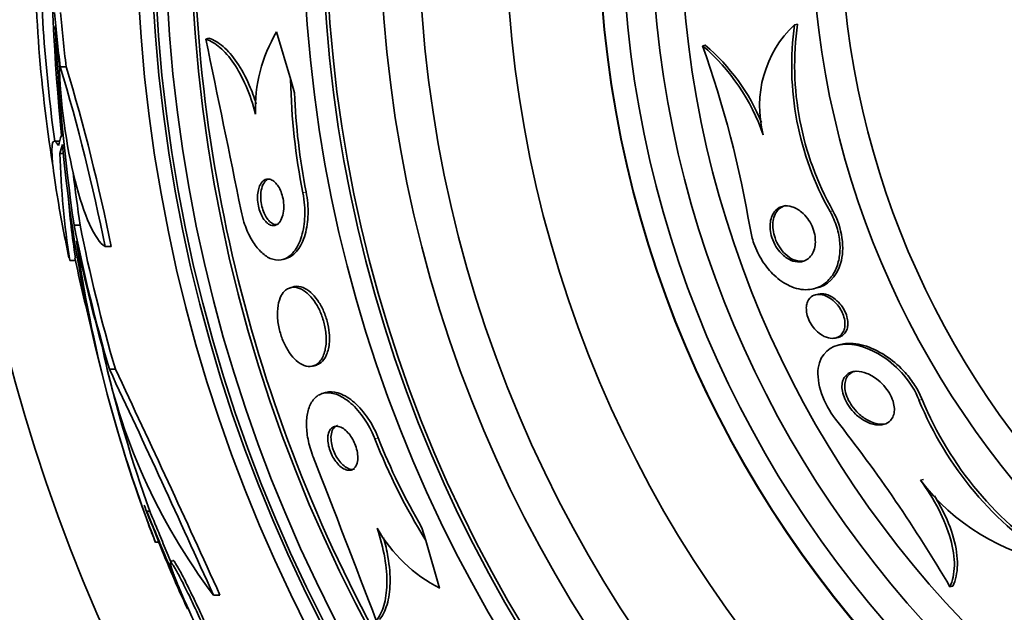
# Model space of a CAD drawing. Units: millimetres. Extents: x 0 to 771, y 0 to 1164.
# Drawn here: x 381 to 398, y 783 to 793 of the extents above; entities that cross this region are included whole.
import ezdxf
from ezdxf import colors
from ezdxf.entities.mleader import LeaderData, LeaderLine
from ezdxf.math import Vec2, Vec3

# ---------------------------------------------------------------- set-up
doc = ezdxf.new("R2010")
doc.units = ezdxf.units.MM
doc.layers.add('DV1_Défaut', color=7, linetype='Continuous')
doc.layers.add('Défaut', color=7, linetype='Continuous')

# ---------------------------------------------------------------- blocks, each defined once
blk = doc.blocks.new('_DOT')
at = {"color": 0}
blk.add_line((0, 0), (-1, 0), dxfattribs=at)
at = {"color": 0, "const_width": 0.333}
blk.add_lwpolyline([(-0.1665, 0, 1), (0.1665, 0, 1)], format="xyb", close=True, dxfattribs=at)
blk = doc.blocks.new('SE')
at = {"layer": 'DV1_Défaut', "color": 7, "linetype": 'Continuous', "lineweight": 35}
for p, q in [((385.455, 791.993), (385.212, 792.819)), ((394.101, 792.941), (394.151, 792.953)), ((383.998, 792.694), (384.052, 792.71)), ((392.524, 792.581), (392.569, 792.591)), ((381.501, 792.22), (381.603, 792.22)), ((385.519, 791.774), (385.455, 791.993)), ((381.491, 790.944), (381.398, 790.944)), ((381.494, 790.732), (381.557, 790.732)), ((381.737, 789.502), (381.84, 789.502)), ((382.269, 789.131), (382.373, 789.131)), ((385.325, 788.913), (385.379, 788.929)), ((381.665, 788.894), (381.761, 788.894)), ((385.502, 788.442), (385.447, 788.426)), ((394.419, 788.405), (394.468, 788.416)), ((394.511, 788.317), (394.464, 788.306)), ((394.802, 787.562), (394.85, 787.573)), ((394.916, 787.455), (394.863, 787.443)), ((385.84, 787.082), (385.895, 787.099)), ((382.343, 787.026), (382.447, 787.026)), ((386.053, 786.626), (385.999, 786.61)), ((396.265, 785.121), (396.316, 785.132)), ((383.19, 784.055), (382.983, 784.589)), ((383.037, 784.589), (382.983, 784.589)), ((387.707, 784.306), (387.771, 784.088)), ((383.136, 784.055), (383.19, 784.055)), ((387.771, 784.088), (388.011, 783.27)), ((383.428, 783.742), (383.39, 783.704)), ((396.768, 783.293), (396.82, 783.305)), ((384.128, 783.15), (384.24, 783.15))]:
    blk.add_line(p, q, dxfattribs=at)
at = {"layer": 'DV1_Défaut', "color": 7, "linetype": 'Continuous', "lineweight": 18}
for p, q in [((385.663, 790.054), (385.719, 790.071)), ((394.71, 789.734), (394.76, 789.746)), ((396.237, 786.495), (396.289, 786.507)), ((386.9, 785.832), (386.957, 785.848))]:
    blk.add_line(p, q, dxfattribs=at)
at = {"layer": 'DV1_Défaut', "color": 7, "linetype": 'Continuous', "lineweight": 35}
for radius in [26.834, 26.588, 26.535, 26.346, 25.906, 23.976, 23.645, 23.585, 22.655, 22, 20.5, 18.906, 18.9, 18.5, 18, 17.5, 15.25, 14.75]:
    blk.add_circle((409.644, 794.791), radius, dxfattribs=at)
for centre, radius, start, end in [((409.644, 794.791), 30, 300.2208, 239.7792), ((418.965, 794.743), 37.626, 173.709, 185.6465), ((405.392, 794.41), 24.33, 179.0445, 189.176), ((409.644, 794.791), 28.5, 180, 187.7578), ((409.644, 794.791), 25.851, 180.6074, 212.2076), ((416.578, 794.538), 35.203, 182.6463, 188.2248), ((387.377, 791.516), 2.526, 148.9636, 182.4827), ((395.426, 791.545), 1.926, 133.5078, 194.8058), ((399.161, 792.242), 5.109, 172.127, 209.3931), ((399.196, 792.249), 5.093, 172.0609, 209.4452), ((-50.583, 702.064), 443.931, 11.39127, 11.77998), ((374.374, 786.191), 19.242, 9.6639, 19.3942), ((390.216, 789.89), 3.544, 19.1406, 49.3782), ((390.269, 789.901), 3.539, 22.5908, 49.4619), ((349.35, 782.588), 33.562, 11.2434, 16.6779), ((349.544, 782.58), 33.477, 11.2859, 16.7355), ((396.56, 792.205), 11.108, 181.0955, 191.164), ((396.577, 792.212), 11.067, 182.2672, 191.156), ((407.04, 793.242), 25.611, 185.2799, 200.2913), ((395.95, 791.154), 14.462, 181.6748, 188.9893), ((416.553, 794.538), 35.076, 186.78, 188.2547), ((396, 791.154), 14.411, 184.5305, 188.8465), ((409.644, 794.791), 28.6, 189.8113, 191.809), ((404.686, 792.472), 23.136, 188.0618, 201.3364), ((409.644, 794.791), 28.5, 191.8511, 194.3079), ((392.498, 789.453), 10.478, 191.1634, 216.9849), ((405.687, 792.695), 24.057, 193.0862, 199.6912), ((146.481, 676.042), 260.669, 24.26104, 25.19909), ((144.814, 674.772), 262.813, 24.35424, 25.28532), ((401.817, 788.8), 6.038, 202.4469, 237.5208), ((401.857, 788.812), 6.026, 202.4909, 237.6663), ((374.76, 770.367), 25.523, 30.4274, 38.246), ((397.222, 789.898), 11.094, 201.5024, 211.5835), ((397.251, 789.907), 11.066, 201.5161, 210.4062), ((-27.858, 624.381), 443.974, 20.89295, 21.28144), ((399.22, 787.355), 3.705, 217.0887, 259.9702), ((409.644, 794.791), 28.55, 200.7084, 201.4357), ((409.644, 794.791), 28.6, 201.3831, 202.0485), ((389.174, 785.556), 2.565, 209.419, 243.0487), ((409.644, 794.791), 28.55, 202.0893, 204.586)]:
    blk.add_arc(centre, radius, start, end, dxfattribs=at)
for centre, major_axis, ratio, start_param, end_param in [((409.644, 795.549), (-28.348, 0), 0.979798, 0.086359, 0.120164), ((409.644, 795.549), (-28.247, 0), 0.979798, 0.086668, 0.120596), ((409.644, 795.545), (-28.359, 0), 0.97905, 0.09496, 0.117963), ((409.644, 790.386), (-28.234, 0), 0.261489, -0.088842, -0.064947), ((409.644, 790.249), (-28.21, 0), 0.263662, -0.085697, -0.064933), ((409.644, 794.984), (-28.442, 0), 0.997927, 0.194363, 0.284192), ((409.644, 794.984), (-28.342, 0), 0.997927, 0.195061, 0.285229), ((409.644, 795.018), (-28.465, 0), 0.996657, 0.205541, 0.270959)]:
    blk.add_ellipse(centre, major_axis=major_axis, ratio=ratio, start_param=start_param, end_param=end_param, dxfattribs=at)
for points, knots in [([(384.853, 791.407), (384.807, 791.58), (384.752, 791.74), (384.624, 792.035), (384.553, 792.166), (384.402, 792.389), (384.321, 792.48), (384.161, 792.619), (384.078, 792.667), (383.998, 792.694)], [0, 0, 0, 0, 0.25, 0.25, 0.5, 0.5, 0.75, 0.75, 1, 1, 1, 1]), ([(384.862, 791.585), (384.826, 791.697), (384.787, 791.803), (384.679, 792.051), (384.608, 792.182), (384.457, 792.405), (384.376, 792.496), (384.215, 792.635), (384.133, 792.683), (384.052, 792.71)], [0, 0, 0, 0, 0.185104, 0.185104, 0.456736, 0.456736, 0.728368, 0.728368, 1, 1, 1, 1]), ([(382.269, 789.131), (382.097, 789.243), (381.904, 789.667), (381.603, 790.859), (381.498, 791.627), (381.482, 792.278)], [0, 0, 0, 0, 0.5, 0.5, 1, 1, 1, 1]), ([(381.462, 789.923), (381.418, 790.176), (381.386, 790.393), (381.334, 790.923), (381.37, 791.034), (381.47, 790.865)], [0, 0, 0, 0, 0.314269, 0.314269, 1, 1, 1, 1]), ([(384.894, 790.079), (384.888, 790.042), (384.885, 790.002), (384.886, 789.96), (384.886, 789.917), (384.891, 789.872), (384.9, 789.829), (384.908, 789.789), (384.92, 789.748), (384.934, 789.712), (384.948, 789.677), (384.965, 789.645), (384.982, 789.617), (385, 789.589), (385.021, 789.565), (385.041, 789.546), (385.063, 789.525), (385.087, 789.511), (385.109, 789.502), (385.135, 789.493), (385.16, 789.492), (385.184, 789.497), (385.21, 789.504), (385.235, 789.519), (385.256, 789.542), (385.278, 789.567), (385.297, 789.601), (385.311, 789.642), (385.325, 789.681), (385.334, 789.729), (385.336, 789.78), (385.339, 789.824), (385.336, 789.874), (385.329, 789.922), (385.323, 789.964), (385.312, 790.006), (385.299, 790.045), (385.287, 790.081), (385.271, 790.116), (385.255, 790.145), (385.237, 790.175), (385.218, 790.202), (385.198, 790.223), (385.177, 790.246), (385.154, 790.263), (385.132, 790.274), (385.107, 790.287), (385.081, 790.292), (385.058, 790.291), (385.031, 790.289), (385.006, 790.278), (384.983, 790.26), (384.96, 790.24), (384.939, 790.211), (384.922, 790.174), (384.91, 790.146), (384.901, 790.114), (384.894, 790.079)], [0, 0, 0, 0, 0.049485, 0.049485, 0.049485, 0.099263, 0.099263, 0.099263, 0.145235, 0.145235, 0.145235, 0.189034, 0.189034, 0.189034, 0.234447, 0.234447, 0.234447, 0.284395, 0.284395, 0.284395, 0.340674, 0.340674, 0.340674, 0.403187, 0.403187, 0.403187, 0.468816, 0.468816, 0.468816, 0.531674, 0.531674, 0.531674, 0.586746, 0.586746, 0.586746, 0.634116, 0.634116, 0.634116, 0.677852, 0.677852, 0.677852, 0.7223, 0.7223, 0.7223, 0.770746, 0.770746, 0.770746, 0.825341, 0.825341, 0.825341, 0.886506, 0.886506, 0.886506, 0.951781, 0.951781, 0.951781, 1, 1, 1, 1]), ([(385.037, 790.275), (385.014, 790.255), (384.994, 790.227), (384.978, 790.191), (384.962, 790.156), (384.95, 790.112), (384.944, 790.063), (384.939, 790.019), (384.939, 789.97), (384.943, 789.92), (384.948, 789.876), (384.956, 789.832), (384.968, 789.79), (384.979, 789.752), (384.993, 789.715), (385.009, 789.683), (385.025, 789.651), (385.043, 789.622), (385.062, 789.598), (385.082, 789.573), (385.104, 789.553), (385.125, 789.538), (385.149, 789.522), (385.174, 789.513), (385.197, 789.511), (385.213, 789.509), (385.229, 789.51), (385.244, 789.515)], [0, 0, 0, 0, 0.137792, 0.137792, 0.137792, 0.276378, 0.276378, 0.276378, 0.401609, 0.401609, 0.401609, 0.509232, 0.509232, 0.509232, 0.606379, 0.606379, 0.606379, 0.702564, 0.702564, 0.702564, 0.805416, 0.805416, 0.805416, 0.920324, 0.920324, 0.920324, 1, 1, 1, 1]), ([(384.603, 789.744), (384.616, 789.678), (384.633, 789.613), (384.653, 789.551), (384.682, 789.458), (384.719, 789.37), (384.76, 789.293), (384.802, 789.215), (384.848, 789.146), (384.897, 789.091), (384.949, 789.031), (385.004, 788.984), (385.058, 788.953), (385.12, 788.918), (385.181, 788.901), (385.24, 788.901), (385.305, 788.901), (385.369, 788.922), (385.425, 788.963), (385.486, 789.008), (385.541, 789.075), (385.584, 789.162), (385.628, 789.249), (385.661, 789.358), (385.68, 789.48), (385.696, 789.59), (385.701, 789.715), (385.692, 789.843), (385.686, 789.912), (385.677, 789.984), (385.663, 790.054)], [0, 0, 0, 0, 0.059471, 0.059471, 0.059471, 0.147832, 0.147832, 0.147832, 0.236754, 0.236754, 0.236754, 0.332589, 0.332589, 0.332589, 0.43982, 0.43982, 0.43982, 0.560057, 0.560057, 0.560057, 0.689846, 0.689846, 0.689846, 0.8193, 0.8193, 0.8193, 0.936246, 0.936246, 0.936246, 1, 1, 1, 1]), ([(385.378, 788.929), (385.417, 788.94), (385.454, 788.959), (385.488, 788.986), (385.549, 789.032), (385.603, 789.102), (385.646, 789.191), (385.688, 789.28), (385.721, 789.39), (385.738, 789.513), (385.754, 789.624), (385.757, 789.749), (385.746, 789.876), (385.741, 789.94), (385.732, 790.006), (385.719, 790.071)], [0, 0, 0, 0, 0.145382, 0.145382, 0.145382, 0.401618, 0.401618, 0.401618, 0.656063, 0.656063, 0.656063, 0.884862, 0.884862, 0.884862, 1, 1, 1, 1]), ([(393.778, 789.757), (393.815, 789.794), (393.861, 789.818), (393.909, 789.827), (393.955, 789.836), (394.005, 789.832), (394.056, 789.817), (394.11, 789.801), (394.167, 789.77), (394.22, 789.726), (394.258, 789.694), (394.295, 789.655), (394.328, 789.61), (394.355, 789.572), (394.38, 789.528), (394.401, 789.483), (394.421, 789.437), (394.437, 789.387), (394.447, 789.338), (394.455, 789.294), (394.459, 789.25), (394.458, 789.209), (394.457, 789.168), (394.451, 789.128), (394.441, 789.094), (394.43, 789.054), (394.414, 789.02), (394.395, 788.99), (394.372, 788.956), (394.344, 788.928), (394.313, 788.909), (394.276, 788.885), (394.234, 788.872), (394.19, 788.869), (394.14, 788.866), (394.086, 788.876), (394.033, 788.899), (393.98, 788.923), (393.925, 788.961), (393.875, 789.013), (393.841, 789.048), (393.809, 789.089), (393.782, 789.135), (393.754, 789.181), (393.73, 789.233), (393.713, 789.287), (393.698, 789.333), (393.688, 789.381), (393.684, 789.427), (393.68, 789.47), (393.681, 789.513), (393.686, 789.551), (393.691, 789.592), (393.701, 789.629), (393.715, 789.661), (393.731, 789.7), (393.753, 789.732), (393.778, 789.757)], [0, 0, 0, 0, 0.072877, 0.072877, 0.072877, 0.141032, 0.141032, 0.141032, 0.214434, 0.214434, 0.214434, 0.265701, 0.265701, 0.265701, 0.308704, 0.308704, 0.308704, 0.352002, 0.352002, 0.352002, 0.390929, 0.390929, 0.390929, 0.430197, 0.430197, 0.430197, 0.474405, 0.474405, 0.474405, 0.527019, 0.527019, 0.527019, 0.590008, 0.590008, 0.590008, 0.661569, 0.661569, 0.661569, 0.733756, 0.733756, 0.733756, 0.78123, 0.78123, 0.78123, 0.82916, 0.82916, 0.82916, 0.870667, 0.870667, 0.870667, 0.90957, 0.90957, 0.90957, 0.950959, 0.950959, 0.950959, 1, 1, 1, 1]), ([(394.279, 788.886), (394.264, 788.882), (394.248, 788.88), (394.232, 788.88), (394.182, 788.877), (394.128, 788.888), (394.074, 788.913), (394.029, 788.934), (393.983, 788.965), (393.94, 789.006), (393.905, 789.039), (393.871, 789.08), (393.841, 789.126), (393.811, 789.172), (393.785, 789.225), (393.766, 789.28), (393.75, 789.326), (393.738, 789.376), (393.732, 789.423), (393.727, 789.466), (393.727, 789.509), (393.731, 789.548), (393.735, 789.589), (393.744, 789.627), (393.757, 789.66), (393.772, 789.698), (393.791, 789.73), (393.814, 789.756), (393.842, 789.787), (393.874, 789.81), (393.91, 789.824), (393.922, 789.829), (393.935, 789.833), (393.948, 789.836)], [0, 0, 0, 0, 0.045955, 0.045955, 0.045955, 0.190243, 0.190243, 0.190243, 0.311565, 0.311565, 0.311565, 0.410342, 0.410342, 0.410342, 0.510163, 0.510163, 0.510163, 0.59502, 0.59502, 0.59502, 0.673087, 0.673087, 0.673087, 0.755145, 0.755145, 0.755145, 0.84902, 0.84902, 0.84902, 0.960692, 0.960692, 0.960692, 1, 1, 1, 1]), ([(394.71, 789.734), (394.734, 789.692), (394.756, 789.647), (394.776, 789.602), (394.813, 789.514), (394.843, 789.419), (394.86, 789.327), (394.877, 789.24), (394.884, 789.153), (394.881, 789.072), (394.878, 788.99), (394.865, 788.912), (394.845, 788.843), (394.822, 788.764), (394.789, 788.695), (394.75, 788.637), (394.702, 788.567), (394.645, 788.512), (394.582, 788.472), (394.506, 788.425), (394.421, 788.398), (394.332, 788.393), (394.232, 788.387), (394.124, 788.408), (394.017, 788.457), (393.928, 788.498), (393.836, 788.559), (393.751, 788.64), (393.681, 788.706), (393.614, 788.787), (393.554, 788.879), (393.495, 788.972), (393.442, 789.078), (393.403, 789.188), (393.377, 789.264), (393.356, 789.344), (393.343, 789.421)], [0, 0, 0, 0, 0.037441, 0.037441, 0.037441, 0.109881, 0.109881, 0.109881, 0.177761, 0.177761, 0.177761, 0.246638, 0.246638, 0.246638, 0.324733, 0.324733, 0.324733, 0.418292, 0.418292, 0.418292, 0.530615, 0.530615, 0.530615, 0.657713, 0.657713, 0.657713, 0.764027, 0.764027, 0.764027, 0.851087, 0.851087, 0.851087, 0.939036, 0.939036, 0.939036, 1, 1, 1, 1]), ([(394.76, 789.746), (394.92, 789.461), (394.968, 789.093), (394.817, 788.602), (394.656, 788.459), (394.469, 788.416)], [0, 0, 0, 0, 0.5072616, 0.5072616, 1, 1, 1, 1]), ([(385.293, 788.29), (385.268, 788.243), (385.249, 788.186), (385.238, 788.12), (385.227, 788.053), (385.224, 787.976), (385.23, 787.896), (385.236, 787.824), (385.249, 787.746), (385.27, 787.672), (385.288, 787.604), (385.313, 787.536), (385.341, 787.474), (385.369, 787.413), (385.402, 787.357), (385.436, 787.308), (385.472, 787.256), (385.512, 787.211), (385.551, 787.176), (385.595, 787.138), (385.64, 787.109), (385.683, 787.093), (385.732, 787.074), (385.779, 787.069), (385.822, 787.078), (385.87, 787.088), (385.913, 787.113), (385.949, 787.154), (385.986, 787.195), (386.017, 787.253), (386.037, 787.323), (386.055, 787.388), (386.065, 787.466), (386.064, 787.551), (386.063, 787.624), (386.054, 787.704), (386.036, 787.782), (386.021, 787.852), (385.999, 787.922), (385.972, 787.987), (385.946, 788.049), (385.916, 788.108), (385.883, 788.16), (385.848, 788.214), (385.81, 788.262), (385.772, 788.301), (385.729, 788.344), (385.685, 788.377), (385.642, 788.399), (385.594, 788.424), (385.546, 788.436), (385.502, 788.435), (385.453, 788.433), (385.407, 788.416), (385.368, 788.384), (385.34, 788.361), (385.314, 788.329), (385.293, 788.29)], [0, 0, 0, 0, 0.054874, 0.054874, 0.054874, 0.110131, 0.110131, 0.110131, 0.159867, 0.159867, 0.159867, 0.20488, 0.20488, 0.20488, 0.249175, 0.249175, 0.249175, 0.296187, 0.296187, 0.296187, 0.348382, 0.348382, 0.348382, 0.40694, 0.40694, 0.40694, 0.470804, 0.470804, 0.470804, 0.535812, 0.535812, 0.535812, 0.596001, 0.596001, 0.596001, 0.647981, 0.647981, 0.647981, 0.693627, 0.693627, 0.693627, 0.73736, 0.73736, 0.73736, 0.783132, 0.783132, 0.783132, 0.833793, 0.833793, 0.833793, 0.890906, 0.890906, 0.890906, 0.953876, 0.953876, 0.953876, 1, 1, 1, 1]), ([(386.115, 787.65), (386.109, 787.715), (386.097, 787.784), (386.079, 787.851), (386.061, 787.918), (386.037, 787.985), (386.009, 788.046), (385.981, 788.106), (385.949, 788.163), (385.915, 788.212), (385.878, 788.264), (385.839, 788.308), (385.799, 788.344), (385.755, 788.383), (385.71, 788.412), (385.666, 788.43), (385.617, 788.449), (385.569, 788.455), (385.525, 788.448), (385.517, 788.446), (385.509, 788.444), (385.502, 788.442)], [0, 0, 0, 0, 0.147263, 0.147263, 0.147263, 0.294671, 0.294671, 0.294671, 0.440876, 0.440876, 0.440876, 0.596389, 0.596389, 0.596389, 0.769901, 0.769901, 0.769901, 0.965329, 0.965329, 0.965329, 1, 1, 1, 1]), ([(394.343, 788.221), (394.366, 788.258), (394.399, 788.283), (394.436, 788.297), (394.468, 788.309), (394.503, 788.313), (394.54, 788.31), (394.583, 788.306), (394.63, 788.291), (394.676, 788.266), (394.715, 788.245), (394.755, 788.216), (394.793, 788.18), (394.822, 788.151), (394.851, 788.117), (394.876, 788.079), (394.897, 788.047), (394.916, 788.012), (394.93, 787.976), (394.945, 787.94), (394.956, 787.902), (394.962, 787.866), (394.967, 787.833), (394.968, 787.8), (394.965, 787.771), (394.963, 787.74), (394.956, 787.712), (394.946, 787.688), (394.935, 787.661), (394.92, 787.637), (394.902, 787.618), (394.88, 787.596), (394.854, 787.579), (394.826, 787.569), (394.792, 787.557), (394.754, 787.554), (394.715, 787.559), (394.671, 787.565), (394.624, 787.582), (394.577, 787.609), (394.54, 787.631), (394.502, 787.661), (394.467, 787.697), (394.438, 787.727), (394.411, 787.762), (394.387, 787.799), (394.364, 787.838), (394.343, 787.88), (394.329, 787.923), (394.317, 787.96), (394.308, 787.997), (394.305, 788.032), (394.302, 788.065), (394.303, 788.096), (394.307, 788.124), (394.312, 788.154), (394.321, 788.181), (394.333, 788.204), (394.336, 788.21), (394.339, 788.215), (394.343, 788.221)], [0, 0, 0, 0, 0.07273, 0.07273, 0.07273, 0.134011, 0.134011, 0.134011, 0.206791, 0.206791, 0.206791, 0.268629, 0.268629, 0.268629, 0.317726, 0.317726, 0.317726, 0.358894, 0.358894, 0.358894, 0.400308, 0.400308, 0.400308, 0.438091, 0.438091, 0.438091, 0.477046, 0.477046, 0.477046, 0.521683, 0.521683, 0.521683, 0.575505, 0.575505, 0.575505, 0.640404, 0.640404, 0.640404, 0.71396, 0.71396, 0.71396, 0.773454, 0.773454, 0.773454, 0.821409, 0.821409, 0.821409, 0.869886, 0.869886, 0.869886, 0.910972, 0.910972, 0.910972, 0.948986, 0.948986, 0.948986, 0.989409, 0.989409, 0.989409, 1, 1, 1, 1]), ([(394.509, 788.316), (394.547, 788.325), (394.591, 788.324), (394.635, 788.313), (394.681, 788.301), (394.73, 788.278), (394.777, 788.245), (394.812, 788.22), (394.848, 788.188), (394.88, 788.15), (394.906, 788.12), (394.93, 788.085), (394.951, 788.048), (394.972, 788.01), (394.989, 787.969), (395, 787.929), (395.009, 787.894), (395.015, 787.858), (395.016, 787.825), (395.017, 787.794), (395.014, 787.764), (395.008, 787.738), (395.001, 787.709), (394.99, 787.683), (394.976, 787.661), (394.959, 787.636), (394.939, 787.615), (394.916, 787.601), (394.896, 787.588), (394.874, 787.579), (394.85, 787.574)], [0, 0, 0, 0, 0.142819, 0.142819, 0.142819, 0.290844, 0.290844, 0.290844, 0.402158, 0.402158, 0.402158, 0.492152, 0.492152, 0.492152, 0.583043, 0.583043, 0.583043, 0.661208, 0.661208, 0.661208, 0.736119, 0.736119, 0.736119, 0.818398, 0.818398, 0.818398, 0.915886, 0.915886, 0.915886, 1, 1, 1, 1]), ([(385.895, 787.099), (385.921, 787.106), (385.946, 787.119), (385.969, 787.137), (386.01, 787.168), (386.045, 787.217), (386.071, 787.279), (386.096, 787.339), (386.113, 787.413), (386.118, 787.496), (386.121, 787.544), (386.12, 787.596), (386.115, 787.65)], [0, 0, 0, 0, 0.180702, 0.180702, 0.180702, 0.507471, 0.507471, 0.507471, 0.818931, 0.818931, 0.818931, 1, 1, 1, 1]), ([(396.237, 786.495), (396.119, 786.805), (395.865, 787.078), (395.38, 787.402), (395.128, 787.477), (394.719, 787.43), (394.547, 787.301), (394.47, 786.793), (394.6, 786.43), (394.805, 786.167)], [0, 0, 0, 0, 0.25, 0.25, 0.5, 0.5, 0.75, 0.75, 1, 1, 1, 1]), ([(396.289, 786.507), (396.287, 786.512), (396.285, 786.517), (396.283, 786.522), (396.252, 786.599), (396.212, 786.677), (396.167, 786.749), (396.117, 786.828), (396.06, 786.902), (395.999, 786.969), (395.909, 787.07), (395.809, 787.157), (395.709, 787.227), (395.584, 787.315), (395.456, 787.38), (395.334, 787.42), (395.21, 787.46), (395.09, 787.476), (394.983, 787.466), (394.959, 787.463), (394.935, 787.459), (394.913, 787.454)], [0, 0, 0, 0, 0.007738, 0.007738, 0.007738, 0.126867, 0.126867, 0.126867, 0.256911, 0.256911, 0.256911, 0.452977, 0.452977, 0.452977, 0.698085, 0.698085, 0.698085, 0.945219, 0.945219, 0.945219, 1, 1, 1, 1]), ([(394.955, 786.884), (394.978, 786.921), (395.01, 786.949), (395.047, 786.966), (395.083, 786.983), (395.125, 786.992), (395.17, 786.991), (395.223, 786.991), (395.281, 786.979), (395.341, 786.956), (395.405, 786.93), (395.473, 786.89), (395.538, 786.838), (395.582, 786.801), (395.625, 786.758), (395.664, 786.71), (395.695, 786.671), (395.724, 786.627), (395.748, 786.582), (395.771, 786.536), (395.79, 786.488), (395.801, 786.441), (395.811, 786.401), (395.815, 786.361), (395.814, 786.325), (395.813, 786.29), (395.806, 786.257), (395.796, 786.229), (395.784, 786.197), (395.767, 786.17), (395.747, 786.148), (395.716, 786.115), (395.678, 786.093), (395.635, 786.081), (395.591, 786.069), (395.543, 786.067), (395.493, 786.075), (395.433, 786.083), (395.369, 786.106), (395.306, 786.141), (395.252, 786.171), (395.198, 786.21), (395.148, 786.258), (395.108, 786.296), (395.07, 786.34), (395.036, 786.388), (395.009, 786.428), (394.984, 786.472), (394.964, 786.516), (394.945, 786.561), (394.93, 786.608), (394.922, 786.651), (394.915, 786.691), (394.913, 786.729), (394.916, 786.764), (394.92, 786.799), (394.928, 786.83), (394.94, 786.857), (394.945, 786.867), (394.949, 786.876), (394.955, 786.884)], [0, 0, 0, 0, 0.058914, 0.058914, 0.058914, 0.117271, 0.117271, 0.117271, 0.187603, 0.187603, 0.187603, 0.26508, 0.26508, 0.26508, 0.317926, 0.317926, 0.317926, 0.360558, 0.360558, 0.360558, 0.403606, 0.403606, 0.403606, 0.440799, 0.440799, 0.440799, 0.477245, 0.477245, 0.477245, 0.518286, 0.518286, 0.518286, 0.580247, 0.580247, 0.580247, 0.643073, 0.643073, 0.643073, 0.717956, 0.717956, 0.717956, 0.780813, 0.780813, 0.780813, 0.830108, 0.830108, 0.830108, 0.870994, 0.870994, 0.870994, 0.912161, 0.912161, 0.912161, 0.949234, 0.949234, 0.949234, 0.986925, 0.986925, 0.986925, 1, 1, 1, 1]), ([(395.672, 786.089), (395.633, 786.08), (395.59, 786.079), (395.545, 786.086), (395.486, 786.094), (395.422, 786.116), (395.358, 786.15), (395.305, 786.18), (395.25, 786.219), (395.199, 786.267), (395.159, 786.305), (395.121, 786.349), (395.087, 786.397), (395.059, 786.437), (395.034, 786.48), (395.014, 786.525), (394.994, 786.57), (394.979, 786.616), (394.971, 786.66), (394.964, 786.7), (394.962, 786.738), (394.965, 786.773), (394.968, 786.808), (394.976, 786.84), (394.988, 786.867), (395.002, 786.898), (395.021, 786.923), (395.044, 786.943), (395.073, 786.969), (395.109, 786.986), (395.148, 786.995)], [0, 0, 0, 0, 0.111441, 0.111441, 0.111441, 0.261568, 0.261568, 0.261568, 0.388284, 0.388284, 0.388284, 0.487486, 0.487486, 0.487486, 0.569592, 0.569592, 0.569592, 0.652274, 0.652274, 0.652274, 0.726549, 0.726549, 0.726549, 0.801883, 0.801883, 0.801883, 0.887516, 0.887516, 0.887516, 1, 1, 1, 1]), ([(385.84, 785.521), (385.834, 785.537), (385.828, 785.554), (385.822, 785.57), (385.788, 785.666), (385.762, 785.765), (385.745, 785.859), (385.73, 785.95), (385.723, 786.039), (385.726, 786.119), (385.728, 786.202), (385.74, 786.278), (385.76, 786.343), (385.783, 786.414), (385.815, 786.473), (385.855, 786.517), (385.899, 786.567), (385.954, 786.599), (386.014, 786.614), (386.08, 786.63), (386.156, 786.624), (386.234, 786.596), (386.316, 786.568), (386.403, 786.516), (386.488, 786.441), (386.568, 786.371), (386.65, 786.279), (386.722, 786.172), (386.785, 786.079), (386.843, 785.972), (386.889, 785.861), (386.893, 785.851), (386.896, 785.842), (386.9, 785.832)], [0, 0, 0, 0, 0.015287, 0.015287, 0.015287, 0.106319, 0.106319, 0.106319, 0.19411, 0.19411, 0.19411, 0.286009, 0.286009, 0.286009, 0.387453, 0.387453, 0.387453, 0.501623, 0.501623, 0.501623, 0.627764, 0.627764, 0.627764, 0.758969, 0.758969, 0.758969, 0.883119, 0.883119, 0.883119, 0.990845, 0.990845, 0.990845, 1, 1, 1, 1]), ([(386.053, 786.626), (386.117, 786.644), (386.189, 786.643), (386.265, 786.62), (386.345, 786.597), (386.432, 786.549), (386.518, 786.48), (386.599, 786.413), (386.682, 786.324), (386.757, 786.219), (386.822, 786.127), (386.883, 786.02), (386.932, 785.908), (386.94, 785.889), (386.949, 785.869), (386.957, 785.848)], [0, 0, 0, 0, 0.241391, 0.241391, 0.241391, 0.499791, 0.499791, 0.499791, 0.746805, 0.746805, 0.746805, 0.962358, 0.962358, 0.962358, 1, 1, 1, 1]), ([(386.092, 785.818), (386.093, 785.784), (386.098, 785.747), (386.106, 785.709), (386.115, 785.672), (386.127, 785.633), (386.142, 785.596), (386.157, 785.56), (386.175, 785.524), (386.195, 785.492), (386.215, 785.459), (386.238, 785.429), (386.261, 785.403), (386.287, 785.374), (386.313, 785.351), (386.339, 785.333), (386.369, 785.313), (386.398, 785.3), (386.426, 785.295), (386.456, 785.288), (386.485, 785.291), (386.51, 785.302), (386.536, 785.313), (386.558, 785.334), (386.575, 785.364), (386.59, 785.392), (386.601, 785.429), (386.605, 785.472), (386.608, 785.51), (386.606, 785.553), (386.599, 785.597), (386.592, 785.636), (386.582, 785.677), (386.567, 785.716), (386.554, 785.753), (386.537, 785.789), (386.519, 785.822), (386.499, 785.856), (386.478, 785.888), (386.456, 785.915), (386.431, 785.945), (386.405, 785.971), (386.38, 785.991), (386.351, 786.014), (386.322, 786.03), (386.294, 786.039), (386.264, 786.05), (386.234, 786.052), (386.208, 786.046), (386.18, 786.039), (386.156, 786.023), (386.137, 785.998), (386.118, 785.974), (386.104, 785.94), (386.097, 785.9), (386.093, 785.875), (386.091, 785.848), (386.092, 785.818)], [0, 0, 0, 0, 0.044552, 0.044552, 0.044552, 0.089184, 0.089184, 0.089184, 0.132994, 0.132994, 0.132994, 0.17883, 0.17883, 0.17883, 0.229491, 0.229491, 0.229491, 0.286595, 0.286595, 0.286595, 0.349733, 0.349733, 0.349733, 0.415377, 0.415377, 0.415377, 0.47748, 0.47748, 0.47748, 0.531492, 0.531492, 0.531492, 0.578168, 0.578168, 0.578168, 0.621781, 0.621781, 0.621781, 0.666568, 0.666568, 0.666568, 0.715682, 0.715682, 0.715682, 0.771113, 0.771113, 0.771113, 0.832988, 0.832988, 0.832988, 0.89844, 0.89844, 0.89844, 0.961743, 0.961743, 0.961743, 1, 1, 1, 1]), ([(386.257, 786.06), (386.252, 786.059), (386.248, 786.057), (386.244, 786.056), (386.218, 786.045), (386.196, 786.024), (386.179, 785.995), (386.163, 785.967), (386.152, 785.931), (386.148, 785.888), (386.144, 785.851), (386.146, 785.808), (386.153, 785.764), (386.16, 785.725), (386.17, 785.684), (386.184, 785.645), (386.197, 785.608), (386.214, 785.571), (386.232, 785.538), (386.251, 785.503), (386.273, 785.471), (386.295, 785.444), (386.319, 785.413), (386.344, 785.388), (386.37, 785.367), (386.398, 785.344), (386.427, 785.328), (386.455, 785.318), (386.485, 785.307), (386.515, 785.304), (386.541, 785.31), (386.544, 785.311), (386.547, 785.311), (386.549, 785.312)], [0, 0, 0, 0, 0.0200656, 0.0200656, 0.0200656, 0.1515743, 0.1515743, 0.1515743, 0.275882, 0.275882, 0.275882, 0.384187, 0.384187, 0.384187, 0.4780508, 0.4780508, 0.4780508, 0.565712, 0.565712, 0.565712, 0.6553901, 0.6553901, 0.6553901, 0.7532919, 0.7532919, 0.7532919, 0.8634755, 0.8634755, 0.8634755, 0.9865826, 0.9865826, 0.9865826, 1, 1, 1, 1]), ([(396.768, 783.293), (396.814, 783.395), (396.841, 783.515), (396.846, 783.794), (396.825, 783.947), (396.732, 784.278), (396.663, 784.448), (396.486, 784.792), (396.381, 784.959), (396.265, 785.121)], [0, 0, 0, 0, 0.25, 0.25, 0.5, 0.5, 0.75, 0.75, 1, 1, 1, 1]), ([(396.82, 783.305), (396.866, 783.407), (396.893, 783.527), (396.898, 783.806), (396.877, 783.959), (396.785, 784.29), (396.716, 784.46), (396.588, 784.706), (396.547, 784.779), (396.503, 784.852)], [0, 0, 0, 0, 0.2914136, 0.2914136, 0.5828273, 0.5828273, 0.8742409, 0.8742409, 1, 1, 1, 1]), ([(383.685, 782.907), (383.687, 782.903), (383.683, 782.911), (383.676, 782.929), (383.667, 782.95), (383.652, 782.986), (383.633, 783.032), (383.612, 783.081), (383.587, 783.142), (383.558, 783.21), (383.527, 783.284), (383.492, 783.368), (383.454, 783.457), (383.415, 783.552), (383.372, 783.655), (383.329, 783.757), (383.284, 783.864), (383.238, 783.974), (383.195, 784.078), (383.152, 784.182), (383.11, 784.283), (383.074, 784.37), (383.04, 784.453), (383.009, 784.527), (382.986, 784.582), (382.985, 784.585), (382.984, 784.587), (382.983, 784.589)], [0, 0, 0, 0, 0.096241, 0.096241, 0.096241, 0.20754, 0.20754, 0.20754, 0.322623, 0.322623, 0.322623, 0.445734, 0.445734, 0.445734, 0.578428, 0.578428, 0.578428, 0.718483, 0.718483, 0.718483, 0.859755, 0.859755, 0.859755, 0.994738, 0.994738, 0.994738, 1, 1, 1, 1]), ([(383.401, 783.714), (383.385, 783.752), (383.369, 783.791), (383.353, 783.829), (383.308, 783.938), (383.262, 784.047), (383.22, 784.149), (383.178, 784.25), (383.138, 784.346), (383.104, 784.427), (383.078, 784.49), (383.055, 784.545), (383.037, 784.589)], [0, 0, 0, 0, 0.113185, 0.113185, 0.113185, 0.433505, 0.433505, 0.433505, 0.752631, 0.752631, 0.752631, 1, 1, 1, 1]), ([(386.94, 784.296), (386.997, 784.122), (387.04, 783.953), (387.095, 783.627), (387.108, 783.474), (387.102, 783.198), (387.084, 783.075), (387.022, 782.866), (386.978, 782.779), (386.923, 782.712)], [0, 0, 0, 0, 0.25, 0.25, 0.5, 0.5, 0.75, 0.75, 1, 1, 1, 1]), ([(387.048, 784.137), (387.08, 784.024), (387.105, 783.914), (387.151, 783.643), (387.163, 783.49), (387.157, 783.214), (387.139, 783.091), (387.077, 782.882), (387.033, 782.795), (386.978, 782.728)], [0, 0, 0, 0, 0.180378, 0.180378, 0.453585, 0.453585, 0.726793, 0.726793, 1, 1, 1, 1]), ([(384.114, 782.238), (384.1, 782.271), (384.086, 782.306), (384.071, 782.343), (384.037, 782.425), (383.998, 782.516), (383.957, 782.61), (383.913, 782.708), (383.866, 782.813), (383.819, 782.915), (383.77, 783.019), (383.721, 783.123), (383.674, 783.218), (383.628, 783.311), (383.584, 783.398), (383.546, 783.471), (383.509, 783.539), (383.477, 783.596), (383.452, 783.637), (383.429, 783.674), (383.412, 783.698), (383.401, 783.705), (383.392, 783.712), (383.388, 783.705), (383.392, 783.683), (383.395, 783.662), (383.406, 783.626), (383.422, 783.579), (383.43, 783.553), (383.441, 783.525), (383.452, 783.493), (383.478, 783.426), (383.51, 783.344), (383.547, 783.256), (383.584, 783.168), (383.626, 783.07), (383.67, 782.972), (383.716, 782.87), (383.765, 782.764), (383.813, 782.662), (383.862, 782.56), (383.911, 782.459), (383.956, 782.37), (384, 782.284), (384.042, 782.205), (384.077, 782.142), (384.109, 782.083), (384.137, 782.036), (384.158, 782.006), (384.177, 781.978), (384.19, 781.964), (384.196, 781.965), (384.202, 781.967), (384.201, 781.983), (384.193, 782.013), (384.185, 782.043), (384.171, 782.087), (384.151, 782.141), (384.147, 782.151), (384.143, 782.161), (384.139, 782.171)], [0, 0, 0, 0, 0.025643, 0.025643, 0.025643, 0.081826, 0.081826, 0.081826, 0.14092, 0.14092, 0.14092, 0.201157, 0.201157, 0.201157, 0.259923, 0.259923, 0.259923, 0.315191, 0.315191, 0.315191, 0.366825, 0.366825, 0.366825, 0.416445, 0.416445, 0.416445, 0.466288, 0.466288, 0.466288, 0.492778, 0.492778, 0.492778, 0.550685, 0.550685, 0.550685, 0.608462, 0.608462, 0.608462, 0.668264, 0.668264, 0.668264, 0.72829, 0.72829, 0.72829, 0.785984, 0.785984, 0.785984, 0.839995, 0.839995, 0.839995, 0.89089, 0.89089, 0.89089, 0.940511, 0.940511, 0.940511, 0.990942, 0.990942, 0.990942, 1, 1, 1, 1]), ([(384.151, 782.275), (384.141, 782.302), (384.129, 782.33), (384.117, 782.359), (384.085, 782.439), (384.047, 782.528), (384.006, 782.621), (383.964, 782.718), (383.917, 782.822), (383.87, 782.924), (383.822, 783.028), (383.772, 783.133), (383.725, 783.23), (383.679, 783.324), (383.634, 783.414), (383.594, 783.489), (383.557, 783.56), (383.524, 783.62), (383.497, 783.664), (383.473, 783.704), (383.454, 783.731), (383.443, 783.741), (383.437, 783.746), (383.433, 783.747), (383.431, 783.745)], [0, 0, 0, 0, 0.053299, 0.053299, 0.053299, 0.197811, 0.197811, 0.197811, 0.35012, 0.35012, 0.35012, 0.505955, 0.505955, 0.505955, 0.658598, 0.658598, 0.658598, 0.802467, 0.802467, 0.802467, 0.936709, 0.936709, 0.936709, 1, 1, 1, 1])]:
    blk.add_open_spline(points, degree=3, knots=knots, dxfattribs=at)
blk.add_open_spline([(385.062, 790.292), (385.053, 790.287), (385.045, 790.281), (385.037, 790.275)], degree=3, dxfattribs=at)

msp = doc.modelspace()

# ---------------------------------------------------------------- block references
at = {"layer": 'Défaut'}
msp.add_blockref('SE', (0, 0), dxfattribs=at)

# ---------------------------------------------------------------- leaders
at = {"layer": 'Défaut', "color": 7, "linetype": 'Continuous', "lineweight": 18}
ml = msp.add_multileader_mtext('Standard', dxfattribs=at)
ml.set_content('{\\pxsm0.9;\\fSolid Edge ISO|b1||i0||c0|p34;\\W1.;12/06/2017\\P}', color=256)
ml.set_leader_properties()
ml.set_arrow_properties(name='DOT')
ml.build(insert=Vec2(0, 0))
ml.multileader.update_dxf_attribs({"leader_type": 0, "dogleg_length": 0, "arrow_head_size": 12})
ctx = ml.context
ctx.base_point, ctx.char_height, ctx.arrow_head_size, ctx.landing_gap_size = Vec3(656.602, 1156.973), 12, 12, 4.2
notes = []
notes.append((ctx, [(0, (0, 0, 0), (0, 0), (1, 0), 1, [])]))
ctx.mtext.insert = Vec3(658.602, 1163.093)
for ctx, leaders in notes:
    for number, flags, end, landing, length, lines in leaders:
        leader = LeaderData()
        leader.index, (leader.has_last_leader_line, leader.has_dogleg_vector, leader.attachment_direction) = number, flags
        leader.last_leader_point, leader.dogleg_vector, leader.dogleg_length = Vec3(end), Vec3(landing), length
        for number, points, colour, breaks in lines:
            line = LeaderLine()
            line.index, line.vertices, line.color, line.breaks = number, Vec3.list(points), colors.encode_raw_color(colour), breaks
            leader.lines.append(line)
        ctx.leaders.append(leader)

doc.saveas('drawing.dxf')
